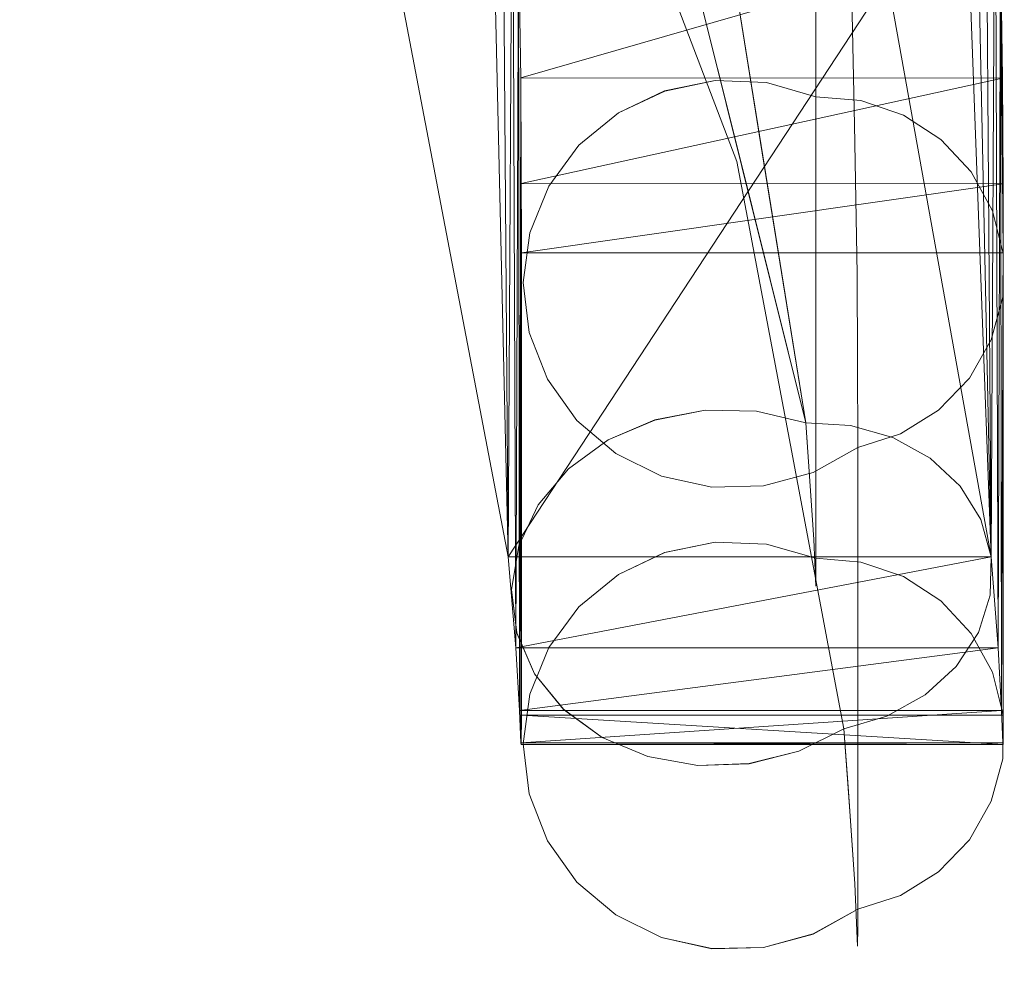
# Model space of a CAD drawing. Units: inches. Extents: x 0 to 204, y 0 to 264.
# Drawn here: x 111 to 114, y 157 to 160 of the extents above; entities that cross this region are included whole.
import ezdxf

# ---------------------------------------------------------------- set-up
doc = ezdxf.new("R2010")
doc.units = ezdxf.units.IN
doc.header["$MEASUREMENT"] = 0
doc.layers.get('0').update_dxf_attribs({"color": 10})

# ---------------------------------------------------------------- blocks, each defined once
blk = doc.blocks.new('UNICO-3D')
at = {"lineweight": 18}
for points, invisible_edges in [([(16.9143, 1.4141, 27.8029), (16.6928, 2.302, 26.3774), (16.6612, 1.6991, 27.4209)], 14), ([(16.8377, 1.721, 27.3101), (16.8141, 2.1487, 26.5796), (16.6928, 2.302, 26.3774)], 3), ([(16.9665, 1.5764, 27.4849), (17.033, 1.9259, 26.8873), (16.8545, 2.2714, 26.3313)], 3), ([(16.9211, 1.3393, 25.7461), (16.6642, 1.4906, 25.317), (16.5943, 2.1963, 24.3436)], 3), ([(16.8823, 2.0213, 24.7167), (16.9211, 1.3393, 25.7461), (16.5943, 2.1963, 24.3436)], 13), ([(17.1669, 1.7464, 38.6078), (17.1664, 1.9514, 39.1185), (17.263, 1.8149, 38.8787)], 14), ([(17.287, 1.454, 40.2478), (17.2778, 1.9178, 40.8009), (17.172, 1.6316, 40.6257)], 14), ([(17.287, 1.454, 40.2478), (17.3959, 1.6798, 40.5316), (17.2778, 1.9178, 40.8009)], 3), ([(16.8377, 1.721, 27.3101), (16.9951, 1.3987, 27.7798), (16.9248, 1.8351, 27.0556)], 13), ([(17.0094, 1.7183, 38.5294), (17.1668, 1.7974, 38.7349), (17.1673, 1.5413, 38.0971)], 13), ([(16.5521, 1.491, 38.1086), (16.6219, 1.7652, 38.7923), (16.6963, 1.5593, 38.0929)], 3), ([(16.7737, 1.7358, 38.5915), (16.8532, 1.5916, 38.0855), (16.6963, 1.5593, 38.0929)], 13), ([(16.9951, 1.3987, 27.7798), (16.8377, 1.721, 27.3101), (16.9867, 1.1236, 28.2692)], 13), ([(16.8532, 1.5916, 38.0855), (16.8902, 1.7202, 38.5122), (17.0134, 1.5854, 38.087)], 3), ([(17.1673, 1.5413, 38.0971), (17.0134, 1.5854, 38.087), (17.0094, 1.7183, 38.5294)], 14), ([(17.1669, 1.7464, 38.6078), (17.2666, 1.6471, 38.4826), (17.1673, 1.5413, 38.0971)], 3), ([(17.307, 1.5293, 38.0998), (17.3746, 1.7425, 38.789), (17.4395, 1.4841, 38.1102)], 3), ([(16.6612, 1.6991, 27.4209), (16.8226, 0.5652, 29.2693), (16.9825, 0.5623, 29.2589)], 13), ([(17.1673, 1.5413, 38.0971), (17.2666, 1.6471, 38.4826), (17.307, 1.5293, 38.0998)], 3), ([(16.4875, 1.6061, 38.6427), (16.5521, 1.491, 38.1086), (16.4295, 1.3902, 38.1317)], 13), ([(17.5003, 1.6098, 38.6365), (17.5565, 1.4086, 38.1275), (17.4395, 1.4841, 38.1102)], 13), ([(17.6508, 1.3074, 38.1506), (17.5565, 1.4086, 38.1275), (17.6067, 1.6027, 38.8532)], 14), ([(16.8532, 1.5916, 38.0855), (16.8532, 0.1547, 31.8116), (16.6962, 0.1226, 31.8189)], 13), ([(16.8532, 1.5916, 38.0855), (16.6962, 0.1226, 31.8189), (16.6962, 1.5595, 38.0929)], 3), ([(16.8532, 1.5916, 38.0855), (17.0134, 0.1485, 31.813), (16.8532, 0.1547, 31.8116)], 13), ([(17.0134, 1.5855, 38.087), (17.0134, 0.1485, 31.813), (16.8532, 1.5916, 38.0855)], 3), ([(17.1357, 0.5261, 29.2283), (17.1588, 1.1936, 28.1079), (16.9665, 1.5764, 27.4849)], 3), ([(17.0134, 1.5855, 38.087), (17.1673, 0.1044, 31.8231), (17.0134, 0.1485, 31.813)], 13), ([(17.1673, 1.5413, 38.0971), (17.1673, 0.1044, 31.8231), (17.0134, 1.5855, 38.087)], 2), ([(16.6962, 1.5595, 38.0929), (16.6962, 0.1226, 31.8189), (16.5521, 1.491, 38.1086)], 3), ([(17.1673, 0.1044, 31.8231), (17.1673, 1.5413, 38.0971), (17.307, 1.5293, 38.0998)], 12), ([(17.307, 0.0924, 31.8258), (17.1673, 0.1044, 31.8231), (17.307, 1.5293, 38.0998)], 14), ([(17.307, 0.0924, 31.8258), (17.307, 1.5293, 38.0998), (17.4395, 1.4842, 38.1102)], 13), ([(16.3024, 0.2705, 29.1158), (16.3973, 0.3828, 29.1799), (16.1329, 1.4727, 27.2568)], 14), ([(16.4294, 1.3903, 38.1317), (16.5521, 1.491, 38.1086), (16.552, 0.0541, 31.8346)], 14), ([(16.6962, 0.1226, 31.8189), (16.552, 0.0541, 31.8346), (16.5521, 1.491, 38.1086)], 14), ([(17.4395, 1.4842, 38.1102), (17.4395, 0.0473, 31.8362), (17.307, 0.0924, 31.8258)], 13), ([(17.4395, 1.4842, 38.1102), (17.5565, -0.0283, 31.8535), (17.4395, 0.0473, 31.8362)], 13), ([(17.5565, -0.0283, 31.8535), (17.4395, 1.4842, 38.1102), (17.5565, 1.4086, 38.1275)], 13), ([(16.4295, 1.3902, 38.1317), (16.3358, 1.2634, 38.1607), (16.3786, 1.4519, 38.5667)], 14), ([(16.6655, 0.5347, 29.259), (16.4056, 1.4567, 27.6726), (16.5208, 0.4727, 29.2285)], 3), ([(17.1239, 1.1923, 40.1563), (17.2961, 0.9901, 39.6948), (17.287, 1.454, 40.2478)], 13), ([(17.287, 1.454, 40.2478), (17.2961, 0.9901, 39.6948), (17.4562, 1.2846, 40.0302)], 14), ([(16.9143, 1.4141, 27.8029), (16.9825, 0.5623, 29.2589), (17.1357, 0.5261, 29.2283)], 1), ([(17.7166, 1.1866, 38.1783), (17.6508, 1.3074, 38.1506), (17.6875, 1.418, 38.712)], 14), ([(16.2767, 1.1181, 38.194), (16.3015, 1.3896, 38.7962), (16.3358, 1.2634, 38.1607)], 3), ([(16.3357, 1.2634, 38.1607), (16.4294, 1.3903, 38.1317), (16.4294, -0.0466, 31.8577)], 14), ([(16.552, 0.0541, 31.8346), (16.4294, -0.0466, 31.8577), (16.4294, 1.3903, 38.1317)], 14), ([(16.9951, 1.3987, 27.7798), (16.9867, 1.1236, 28.2692), (17.0654, 0.9624, 28.5041)], 3), ([(17.5565, -0.0283, 31.8535), (17.5565, 1.4086, 38.1275), (17.6508, 1.3074, 38.1506)], 13), ([(17.4071, 0.4804, 29.1855), (17.5232, 0.4162, 29.1397), (17.3536, 1.3776, 27.6155)], 14), ([(16.6655, 0.5347, 29.259), (16.8226, 0.5652, 29.2693), (16.6013, 1.3261, 27.9982)], 14), ([(16.9024, 0.4155, 27.0591), (16.9211, 1.3393, 25.7461), (17.0878, 0.4565, 27.1907)], 13), ([(16.9211, 1.3393, 25.7461), (17.1282, 0.9274, 26.463), (17.0878, 0.4565, 27.1907)], 3), ([(17.5565, -0.0283, 31.8535), (17.6508, 1.3074, 38.1506), (17.6508, -0.1295, 31.8767)], 3), ([(17.6508, -0.1295, 31.8767), (17.6508, 1.3074, 38.1506), (17.7166, 1.1866, 38.1783)], 13), ([(16.2766, 1.1181, 38.194), (16.3357, 1.2634, 38.1607), (16.3357, -0.1735, 31.8867)], 14), ([(16.4294, -0.0466, 31.8577), (16.3357, -0.1735, 31.8867), (16.3357, 1.2634, 38.1607)], 14), ([(17.75, 1.0538, 38.2087), (17.7166, 1.1866, 38.1783), (17.7375, 1.2624, 38.6716)], 14), ([(17.5487, 1.2417, 27.1769), (17.6809, 0.2247, 29.0133), (17.7128, 0.1091, 28.9404)], 13), ([(16.3024, 0.2705, 29.1158), (16.0864, 1.2187, 27.389), (16.2418, 0.1427, 29.0403)], 3), ([(16.2767, 1.1181, 38.194), (16.2558, 0.9631, 38.2295), (16.2614, 1.1732, 38.6658)], 14), ([(16.5208, 0.4727, 29.2285), (16.318, 1.1937, 27.9334), (16.3973, 0.3828, 29.1799)], 3), ([(17.1357, 0.5261, 29.2283), (17.2752, 0.5178, 29.2157), (17.1588, 1.1936, 28.1079)], 14), ([(17.7166, 1.1866, 38.1783), (17.7166, -0.2503, 31.9043), (17.6508, -0.1295, 31.8767)], 13), ([(17.7166, -0.2503, 31.9043), (17.7166, 1.1866, 38.1783), (17.75, 1.0538, 38.2087)], 13), ([(17.7537, 1.165, 38.8076), (17.7488, 0.917, 38.2401), (17.75, 1.0538, 38.2087)], 13), ([(16.2557, 0.9631, 38.2295), (16.2766, 1.1181, 38.194), (16.2766, -0.3188, 31.92)], 14), ([(16.3357, -0.1735, 31.8867), (16.2766, -0.3188, 31.92), (16.2766, 1.1181, 38.194)], 14), ([(17.1357, 0.5261, 29.2283), (17.0654, 0.9624, 28.5041), (16.9867, 1.1236, 28.2692)], 2), ([(17.2752, 0.5178, 29.2157), (17.4071, 0.4804, 29.1855), (17.2717, 1.1165, 28.1844)], 14), ([(17.6163, 0.3292, 29.0811), (17.6809, 0.2247, 29.0133), (17.5444, 1.1336, 27.6146)], 14), ([(17.7488, 0.917, 38.2401), (17.735, 1.1198, 39.0579), (17.7131, 0.7847, 38.2703)], 3), ([(16.2193, 0.0069, 28.958), (16.2418, 0.1427, 29.0403), (16.0494, 1.082, 27.2996)], 14), ([(16.26, 1.0642, 38.8327), (16.2558, 0.9631, 38.2295), (16.2743, 0.8078, 38.265)], 13), ([(17.7166, -0.2503, 31.9043), (17.75, 1.0538, 38.2087), (17.75, -0.3832, 31.9347)], 3), ([(17.75, -0.3832, 31.9347), (17.75, 1.0538, 38.2087), (17.7488, 0.917, 38.2401)], 13), ([(16.3311, 0.6617, 38.2985), (16.298, 0.9846, 39.0483), (16.2743, 0.8078, 38.265)], 3), ([(17.2969, 0.7195, 39.021), (17.2961, 0.9901, 39.6948), (17.2037, 0.7633, 39.4008)], 14), ([(17.2969, 0.7195, 39.021), (17.3908, 0.8396, 39.3632), (17.2961, 0.9901, 39.6948)], 3), ([(16.2766, -0.3188, 31.92), (16.2557, -0.4738, 31.9555), (16.2557, 0.9631, 38.2295)], 14), ([(16.2557, -0.4738, 31.9555), (16.2742, 0.8078, 38.265), (16.2557, 0.9631, 38.2295)], 13), ([(17.5084, 0.969, 28.117), (17.5232, 0.4162, 29.1397), (17.6163, 0.3292, 29.0811)], 13), ([(17.4795, 0.8956, 26.9735), (17.6731, -0.1266, 28.7974), (17.604, -0.2322, 28.7361)], 13), ([(17.7128, 0.1091, 28.9404), (17.7102, -0.0104, 28.8669), (17.6011, 0.9065, 27.4686)], 14), ([(17.6829, 0.9143, 38.9059), (17.6452, 0.6651, 38.2978), (17.7131, 0.7847, 38.2703)], 13), ([(17.7488, -0.5199, 31.9661), (17.7488, 0.917, 38.2401), (17.7131, 0.7847, 38.2703)], 13), ([(17.7488, 0.917, 38.2401), (17.7488, -0.5199, 31.9661), (17.75, -0.3832, 31.9347)], 13), ([(16.2914, -0.2552, 28.7926), (16.2362, -0.1284, 28.8737), (16.0907, 0.8331, 27.1414)], 14), ([(16.2742, -0.6291, 31.9911), (16.2742, 0.8078, 38.265), (16.2557, -0.4738, 31.9555)], 3), ([(16.3311, 0.6616, 38.2985), (16.2742, 0.8078, 38.265), (16.2742, -0.6291, 31.9911)], 14), ([(17.4308, 0.4918, 38.3374), (17.5491, 0.5654, 38.3206), (17.4921, 0.8026, 39.1647)], 14), ([(16.4228, 0.5334, 38.3279), (16.3728, 0.7868, 38.9406), (16.3311, 0.6617, 38.2985)], 3), ([(17.6002, 0.7945, 38.9106), (17.5491, 0.5654, 38.3206), (17.6452, 0.6651, 38.2978)], 13), ([(17.6451, 0.6651, 38.2978), (17.7131, -0.6522, 31.9964), (17.7131, 0.7847, 38.2703)], 3), ([(17.7131, 0.7847, 38.2703), (17.7131, -0.6522, 31.9964), (17.7488, -0.5199, 31.9661)], 13), ([(17.7102, -0.0104, 28.8669), (17.6731, -0.1266, 28.7974), (17.5854, 0.7489, 27.4649)], 14), ([(17.2969, 0.7195, 39.021), (17.2012, 0.5382, 38.8713), (17.2976, 0.4489, 38.3473)], 3), ([(17.2844, 0.7211, 26.89), (17.5069, -0.3207, 28.6868), (17.388, -0.3868, 28.6525)], 13), ([(17.393, 0.6207, 38.8428), (17.2969, 0.7195, 39.021), (17.2976, 0.4489, 38.3473)], 13), ([(16.1719, 0.7045, 27.0681), (16.3817, -0.3659, 28.7196), (16.2914, -0.2552, 28.7926)], 13), ([(16.2742, -0.6291, 31.9911), (16.3311, -0.7753, 32.0246), (16.3311, 0.6616, 38.2985)], 14), ([(16.3311, 0.6616, 38.2985), (16.3311, -0.7753, 32.0246), (16.4228, 0.5334, 38.3279)], 3), ([(16.8434, 0.326, 38.3754), (16.7638, 0.6494, 39.2904), (16.6869, 0.3603, 38.3675)], 3), ([(17.1582, 0.3716, 38.365), (17.082, 0.6566, 39.2875), (17.0037, 0.3297, 38.3746)], 3), ([(17.5491, 0.5654, 38.3206), (17.6451, -0.7719, 32.0238), (17.6451, 0.6651, 38.2978)], 3), ([(17.6451, -0.7719, 32.0238), (17.7131, -0.6522, 31.9964), (17.6451, 0.6651, 38.2978)], 14), ([(16.4228, 0.5334, 38.3279), (16.5439, 0.431, 38.3514), (16.4801, 0.643, 38.8969)], 14), ([(17.4308, 0.4918, 38.3374), (17.393, 0.6207, 38.8428), (17.2976, 0.4489, 38.3473)], 3), ([(16.5439, 0.431, 38.3514), (16.6869, 0.3603, 38.3675), (16.6131, 0.5999, 39.0357)], 14), ([(16.7995, -0.5408, 28.5894), (16.6436, -0.5131, 28.6149), (16.5558, 0.5826, 26.767)], 14), ([(16.2193, 0.0069, 28.958), (16.1289, 0.5811, 27.8443), (16.2362, -0.1284, 28.8737)], 3), ([(16.3973, 0.3828, 29.1799), (16.3024, 0.2705, 29.1158), (16.8226, 0.5652, 29.2693)], 14), ([(16.5208, 0.4727, 29.2285), (16.3973, 0.3828, 29.1799), (16.8226, 0.5652, 29.2693)], 14), ([(16.8226, 0.5652, 29.2693), (16.6655, 0.5347, 29.259), (16.5208, 0.4727, 29.2285)], 12), ([(17.1358, 0.5266, 29.2277), (16.6655, 0.5354, 29.2582), (16.8226, 0.5658, 29.2685)], 13), ([(16.7585, 0.3542, 29.6437), (16.8226, 0.5658, 29.2685), (16.6655, 0.5353, 29.2581)], 13), ([(16.8226, 0.5658, 29.2685), (16.9826, 0.5628, 29.2581), (17.1358, 0.5266, 29.2277)], 12), ([(16.9145, 0.4213, 29.531), (16.9826, 0.5627, 29.2581), (16.8226, 0.5658, 29.2685)], 13), ([(16.8226, 0.5652, 29.2693), (17.1357, 0.5261, 29.2283), (16.9825, 0.5623, 29.2589)], 1), ([(17.1452, 0.3905, 29.5305), (17.1358, 0.5266, 29.2277), (16.9826, 0.5627, 29.2581)], 12), ([(17.5491, -0.8715, 32.0466), (17.5491, 0.5654, 38.3206), (17.4308, 0.4918, 38.3374)], 13), ([(17.6451, -0.7719, 32.0238), (17.5491, 0.5654, 38.3206), (17.5491, -0.8715, 32.0466)], 3), ([(17.1357, 0.5261, 29.2283), (16.2418, 0.1427, 29.0403), (16.2193, 0.0069, 28.958)], 13), ([(16.3023, 0.2711, 29.1151), (17.1358, 0.5266, 29.2277), (16.2417, 0.1432, 29.0397)], 3), ([(16.2418, 0.1427, 29.0403), (17.1357, 0.5261, 29.2283), (16.3024, 0.2705, 29.1158)], 3), ([(16.3972, 0.3834, 29.1791), (17.1358, 0.5266, 29.2277), (16.3023, 0.2711, 29.1151)], 3), ([(16.4228, -0.9035, 32.0539), (16.4228, 0.5334, 38.3279), (16.3311, -0.7753, 32.0246)], 3), ([(17.1358, 0.5266, 29.2277), (16.3972, 0.3834, 29.1791), (16.5208, 0.4733, 29.2277)], 13), ([(16.6436, -0.5131, 28.6149), (16.5015, -0.4536, 28.6592), (16.4127, 0.5426, 26.9393)], 14), ([(16.4228, -0.9035, 32.0539), (16.5439, -1.006, 32.0774), (16.4228, 0.5334, 38.3279)], 14), ([(16.5439, 0.4309, 38.3514), (16.4228, 0.5334, 38.3279), (16.5439, -1.006, 32.0774)], 14), ([(16.5208, 0.4733, 29.2277), (16.6655, 0.5354, 29.2582), (17.1358, 0.5266, 29.2277)], 14), ([(16.6655, 0.5353, 29.2581), (16.5208, 0.4733, 29.2277), (16.6101, 0.2505, 29.756)], 14), ([(16.9236, 0.5347, 39.0615), (16.8434, 0.326, 38.3754), (17.0037, 0.3297, 38.3746)], 13), ([(17.2752, 0.5178, 29.2157), (17.1357, 0.5261, 29.2283), (17.2544, -0.4264, 28.6353)], 14), ([(17.1358, 0.5266, 29.2277), (17.2753, 0.5182, 29.2151), (17.4071, 0.4807, 29.185)], 12), ([(17.5232, 0.4164, 29.1393), (17.6164, 0.3293, 29.0808), (17.1358, 0.5266, 29.2277)], 14), ([(17.6809, 0.2247, 29.0131), (17.1358, 0.5266, 29.2277), (17.6164, 0.3293, 29.0808)], 3), ([(17.1358, 0.5266, 29.2277), (17.4071, 0.4807, 29.185), (17.5232, 0.4164, 29.1393)], 13), ([(17.1483, 0.3449, 29.632), (17.2753, 0.5182, 29.2151), (17.1358, 0.5266, 29.2277)], 1), ([(17.2976, 0.4489, 38.3473), (17.2012, 0.5382, 38.8713), (17.1582, 0.3716, 38.365)], 3), ([(17.5069, -0.3207, 28.6868), (17.4445, 0.5407, 27.3516), (17.604, -0.2322, 28.7361)], 3), ([(17.2752, 0.5178, 29.2157), (17.2544, -0.4264, 28.6353), (17.388, -0.3868, 28.6525)], 13), ([(17.6163, 0.3292, 29.0811), (17.4071, 0.4804, 29.1855), (17.2752, 0.5178, 29.2157)], 13), ([(17.6809, 0.2247, 29.0133), (17.6163, 0.3292, 29.0811), (17.2752, 0.5178, 29.2157)], 14), ([(17.4071, 0.4807, 29.185), (17.2753, 0.5182, 29.2151), (17.3608, 0.2627, 29.6671)], 14), ([(17.2976, -0.988, 32.0733), (17.4308, 0.4918, 38.3374), (17.2976, 0.4489, 38.3473)], 1), ([(17.2976, -0.988, 32.0733), (17.4308, -0.9451, 32.0634), (17.4308, 0.4918, 38.3374)], 14), ([(17.5491, -0.8715, 32.0466), (17.4308, 0.4918, 38.3374), (17.4308, -0.9451, 32.0634)], 3), ([(16.5208, 0.4733, 29.2277), (16.3973, 0.3834, 29.179), (16.4717, 0.2252, 29.5943)], 14), ([(17.4071, 0.4807, 29.185), (17.4822, 0.2657, 29.5066), (17.5232, 0.4164, 29.1393)], 3), ([(17.5232, 0.4162, 29.1397), (17.4071, 0.4804, 29.1855), (17.6163, 0.3292, 29.0811)], 2), ([(16.5439, 0.4309, 38.3514), (16.5439, -1.006, 32.0774), (16.6869, 0.3603, 38.3676)], 3), ([(17.2544, -0.4264, 28.6353), (17.1144, -0.4961, 28.5999), (17.0878, 0.4565, 27.1907)], 2), ([(17.0878, 0.4565, 27.1907), (17.2644, 0.2308, 27.6052), (17.2544, -0.4264, 28.6353)], 3), ([(17.1582, 0.3715, 38.365), (17.2976, -0.988, 32.0733), (17.2976, 0.4489, 38.3473)], 1), ([(16.9597, -0.535, 28.5843), (16.9024, 0.4155, 27.0591), (17.1144, -0.4961, 28.5999)], 3), ([(17.6163, 0.3293, 29.0808), (17.5232, 0.4164, 29.1393), (17.5905, 0.1476, 29.5434)], 14), ([(16.3023, 0.2711, 29.1151), (16.3659, 0.0591, 29.6852), (16.3973, 0.3834, 29.179)], 3), ([(17.1582, -1.0654, 32.091), (17.1582, 0.3715, 38.365), (17.0037, 0.3297, 38.3746)], 13), ([(17.1452, 0.3905, 29.5305), (17.0374, 0.3274, 29.696), (17.1608, 0.1631, 30.0363)], 3), ([(17.1582, -1.0654, 32.091), (17.2976, -0.988, 32.0733), (17.1582, 0.3715, 38.365)], 14), ([(16.5439, -1.006, 32.0774), (16.6869, -1.0766, 32.0936), (16.6869, 0.3603, 38.3676)], 14), ([(16.6869, 0.3603, 38.3676), (16.6869, -1.0766, 32.0936), (16.8434, 0.3258, 38.3754)], 3), ([(17.1483, 0.3449, 29.632), (17.1608, 0.1631, 30.0362), (17.2568, 0.23, 29.8209)], 14), ([(16.3335, 0.3356, 27.4511), (16.5015, -0.4536, 28.6592), (16.3817, -0.3659, 28.7196)], 13), ([(16.6869, -1.0766, 32.0936), (16.8434, -1.1111, 32.1015), (16.8434, 0.3258, 38.3754)], 14), ([(17.0037, 0.3297, 38.3746), (16.8434, -1.1111, 32.1015), (17.0037, -1.1073, 32.1006)], 13), ([(17.0037, 0.3297, 38.3746), (16.8434, 0.3258, 38.3754), (16.8434, -1.1111, 32.1015)], 14), ([(17.0037, -1.1073, 32.1006), (17.1582, -1.0654, 32.091), (17.0037, 0.3297, 38.3746)], 14), ([(17.6809, 0.2247, 29.0131), (17.6163, 0.3293, 29.0808), (17.6755, -0.0361, 29.6869)], 14), ([(16.2844, -0.0115, 29.4933), (16.3023, 0.2711, 29.1151), (16.2418, 0.1432, 29.0397)], 13), ([(17.2544, -0.4264, 28.6353), (17.2644, 0.2308, 27.6052), (17.388, -0.3868, 28.6525)], 3), ([(17.6809, 0.2247, 29.0131), (17.7128, 0.1091, 28.9404), (17.2545, -0.4265, 28.6356)], 14), ([(17.7198, -0.0762, 29.4399), (17.7128, 0.1091, 28.9404), (17.6809, 0.2247, 29.0131)], 13), ([(17.6809, 0.2247, 29.0133), (17.7102, -0.0104, 28.8669), (17.7128, 0.1091, 28.9404)], 1), ([(17.1608, 0.1631, 30.0363), (17.0385, 0.1988, 30.0547), (17.1638, 0.0902, 30.4794)], 3), ([(16.7737, 0.073, 31.3883), (16.6963, 0.1225, 31.8189), (16.8532, 0.1547, 31.8116)], 13), ([(16.9597, -0.535, 28.5843), (16.7995, -0.5408, 28.5894), (16.7839, 0.172, 27.4141)], 14), ([(17.0134, 0.1484, 31.813), (16.9334, 0.1014, 31.5129), (16.8532, 0.1547, 31.8116)], 3), ([(17.3438, 0.0634, 30.3389), (17.1608, 0.1631, 30.0362), (17.1638, 0.0902, 30.4795)], 13), ([(16.2417, 0.1432, 29.0397), (17.2545, -0.4265, 28.6356), (16.2192, 0.0073, 28.9575)], 3), ([(16.2192, 0.0073, 28.9574), (16.2395, -0.0987, 29.315), (16.2418, 0.1432, 29.0397)], 3), ([(17.0134, 0.1484, 31.813), (17.1673, 0.1044, 31.8231), (17.1671, 0.0718, 31.4858)], 12), ([(16.6963, 0.1225, 31.8189), (16.622, 0.0131, 31.3031), (16.5521, 0.0541, 31.8346)], 3), ([(17.1671, 0.0609, 31.3729), (17.1673, 0.1044, 31.8231), (17.307, 0.0924, 31.8258)], 12), ([(17.7102, -0.0105, 28.867), (17.2545, -0.4265, 28.6356), (17.7128, 0.1091, 28.9404)], 3), ([(17.307, 0.0924, 31.8258), (17.4395, 0.0472, 31.8362), (17.3746, -0.0106, 31.2356)], 14), ([(17.734, -0.1845, 29.3408), (17.7102, -0.0105, 28.867), (17.7128, 0.1091, 28.9404)], 13), ([(17.1638, 0.0902, 30.4794), (17.0439, 0.0563, 30.9328), (17.1669, 0.0173, 30.9225)], 3), ([(17.1671, 0.0718, 31.4858), (17.1669, 0.0173, 30.9225), (17.0502, 0.065, 31.3224)], 14), ([(17.1669, 0.0173, 30.9228), (17.3431, 0.0025, 30.792), (17.1638, 0.0902, 30.4795)], 3), ([(16.4876, -0.0598, 31.4573), (16.4295, -0.0467, 31.8577), (16.5521, 0.0541, 31.8346)], 13), ([(17.1671, 0.0609, 31.3729), (17.2638, 0.0122, 31.1489), (17.1669, 0.0173, 30.9228)], 3), ([(17.5004, -0.0592, 31.4108), (17.4395, 0.0472, 31.8362), (17.5565, -0.0283, 31.8535)], 13), ([(16.236, -0.1281, 28.8733), (16.2192, 0.0073, 28.9575), (17.2545, -0.4265, 28.6356)], 14), ([(16.2361, -0.1281, 28.8733), (16.2425, -0.3201, 29.4113), (16.2192, 0.0073, 28.9574)], 3), ([(16.2193, 0.0069, 28.958), (16.2362, -0.1284, 28.8737), (17.2544, -0.4264, 28.6353)], 14), ([(17.6732, -0.1267, 28.7976), (17.2545, -0.4265, 28.6356), (17.7102, -0.0105, 28.867)], 3), ([(17.7102, -0.0104, 28.8669), (17.388, -0.3868, 28.6525), (17.6731, -0.1266, 28.7974)], 3), ([(17.6068, -0.1541, 31.3789), (17.5565, -0.0283, 31.8535), (17.6508, -0.1296, 31.8767)], 13), ([(17.6731, -0.1267, 28.7976), (17.7102, -0.0105, 28.867), (17.7199, -0.3909, 29.4692)], 14), ([(16.3357, -0.1735, 31.8867), (16.4295, -0.0467, 31.8577), (16.3786, -0.1861, 31.3815)], 14), ([(17.2545, -0.4265, 28.6356), (16.2913, -0.2551, 28.7924), (16.236, -0.1281, 28.8733)], 13), ([(16.2361, -0.1281, 28.8733), (16.2914, -0.255, 28.7924), (16.2773, -0.4264, 29.2673)], 14), ([(16.2914, -0.2552, 28.7926), (17.2544, -0.4264, 28.6353), (16.2362, -0.1284, 28.8737)], 3), ([(17.604, -0.2323, 28.7364), (17.2545, -0.4265, 28.6356), (17.6732, -0.1267, 28.7976)], 3), ([(17.6731, -0.1266, 28.7974), (17.388, -0.3868, 28.6525), (17.5069, -0.3207, 28.6868)], 13), ([(17.5069, -0.3207, 28.6868), (17.604, -0.2322, 28.7361), (17.6731, -0.1266, 28.7974)], 12), ([(17.6625, -0.4413, 29.2559), (17.604, -0.2323, 28.7364), (17.6731, -0.1267, 28.7976)], 13), ([(17.6874, -0.282, 31.1818), (17.6508, -0.1296, 31.8767), (17.7166, -0.2503, 31.9043)], 13), ([(16.3015, -0.3397, 31.1852), (16.2767, -0.3188, 31.92), (16.3357, -0.1735, 31.8867)], 13), ([(17.507, -0.3209, 28.6871), (17.2545, -0.4265, 28.6356), (17.604, -0.2323, 28.7364)], 3), ([(17.604, -0.2323, 28.7364), (17.5749, -0.4827, 29.079), (17.507, -0.3209, 28.6871)], 3), ([(16.2913, -0.2551, 28.7924), (17.2545, -0.4265, 28.6356), (16.3816, -0.3658, 28.7195)], 3), ([(16.3528, -0.5785, 29.2581), (16.2914, -0.255, 28.7924), (16.3816, -0.3657, 28.7195)], 13), ([(16.3817, -0.3659, 28.7196), (17.2544, -0.4264, 28.6353), (16.2914, -0.2552, 28.7926)], 3), ([(17.75, -0.3832, 31.9347), (17.7375, -0.399, 31.4017), (17.7166, -0.2503, 31.9043)], 3), ([(16.2614, -0.4806, 31.4089), (16.2558, -0.4738, 31.9555), (16.2767, -0.3188, 31.92)], 13), ([(17.507, -0.3209, 28.6871), (17.3881, -0.387, 28.6528), (17.2545, -0.4265, 28.6356)], 12), ([(17.3881, -0.387, 28.6528), (17.507, -0.3209, 28.6871), (17.4724, -0.651, 29.2308)], 14), ([(16.5015, -0.4535, 28.6592), (16.4653, -0.7794, 29.431), (16.3816, -0.3657, 28.7195)], 3), ([(16.5014, -0.4536, 28.6592), (16.3816, -0.3658, 28.7195), (17.2545, -0.4265, 28.6356)], 14), ([(16.9597, -0.535, 28.5843), (16.3817, -0.3659, 28.7196), (16.5015, -0.4536, 28.6592)], 13), ([(17.2714, -0.6681, 29.1733), (17.2545, -0.4265, 28.6356), (17.3881, -0.387, 28.6528)], 12), ([(17.7488, -0.5199, 31.9661), (17.7537, -0.5276, 31.5107), (17.75, -0.3832, 31.9347)], 3), ([(17.2545, -0.4265, 28.6356), (16.6436, -0.5132, 28.615), (16.5014, -0.4536, 28.6592)], 13), ([(17.2545, -0.4265, 28.6356), (16.7995, -0.5409, 28.5896), (16.6436, -0.5132, 28.615)], 13), ([(17.2545, -0.4265, 28.6356), (16.9597, -0.5352, 28.5846), (16.7995, -0.5409, 28.5896)], 13), ([(17.2544, -0.4264, 28.6353), (16.9597, -0.535, 28.5843), (17.1144, -0.4961, 28.5999)], 1), ([(16.9597, -0.5352, 28.5846), (17.2545, -0.4265, 28.6356), (17.1145, -0.4963, 28.6002)], 1), ([(17.1144, -0.4962, 28.6003), (17.2545, -0.4265, 28.6356), (17.2672, -0.6075, 29.0384)], 12), ([(16.5919, -0.7678, 29.1668), (16.5015, -0.4535, 28.6592), (16.6436, -0.5132, 28.615)], 13), ([(16.5015, -0.4536, 28.6592), (16.6436, -0.5131, 28.6149), (16.9597, -0.535, 28.5843)], 14), ([(16.26, -0.6357, 31.47), (16.2743, -0.6291, 31.9911), (16.2558, -0.4738, 31.9555)], 13), ([(16.7995, -0.5408, 28.5894), (16.9597, -0.535, 28.5843), (16.6436, -0.5131, 28.6149)], 2), ([(16.7384, -0.7571, 29.0129), (16.6436, -0.5132, 28.615), (16.7996, -0.5408, 28.5897)], 13), ([(17.0546, -0.7234, 28.9572), (16.9597, -0.5352, 28.5846), (17.1144, -0.4962, 28.6003)], 13), ([(17.7351, -0.6823, 31.3554), (17.7488, -0.5199, 31.9661), (17.7131, -0.6522, 31.9964)], 13), ([(16.9026, -0.8402, 29.1533), (16.7996, -0.5408, 28.5897), (16.9597, -0.5352, 28.5846)], 13), ([(17.2672, -0.6075, 29.0384), (17.2884, -0.9097, 29.7111), (17.1735, -0.7958, 29.2126)], 14), ([(16.2743, -0.6291, 31.9911), (16.2981, -0.7984, 31.4036), (16.3311, -0.7752, 32.0245)], 3), ([(17.2714, -0.6681, 29.1733), (17.3811, -0.7876, 29.4381), (17.2884, -0.9097, 29.711)], 3), ([(17.6829, -0.802, 31.4787), (17.7131, -0.6522, 31.9964), (17.6451, -0.7719, 32.0238)], 13), ([(16.3311, -0.7752, 32.0245), (16.3729, -0.9177, 31.6208), (16.4228, -0.9035, 32.0539)], 3), ([(17.6003, -0.8998, 31.6181), (17.6451, -0.7719, 32.0238), (17.549, -0.8715, 32.0466)], 13), ([(17.4308, -0.9451, 32.0634), (17.4922, -1.0111, 31.4225), (17.549, -0.8715, 32.0466)], 3), ([(16.5439, -1.0059, 32.0774), (16.4228, -0.9035, 32.0539), (16.4801, -1.0586, 31.4256)], 14), ([(17.2926, -1.0063, 30.298), (17.1781, -0.9755, 29.7009), (17.2884, -0.9097, 29.7111)], 3), ([(17.2884, -0.9097, 29.711), (17.471, -0.947, 30.1346), (17.2926, -1.0063, 30.298)], 3), ([(17.2972, -1.0454, 31.4791), (17.4308, -0.9451, 32.0634), (17.2976, -0.988, 32.0733)], 1), ([(16.6132, -1.1246, 31.648), (16.6869, -1.0766, 32.0936), (16.5439, -1.0059, 32.0774)], 13), ([(17.2973, -1.0311, 31.6282), (17.2976, -0.988, 32.0733), (17.1581, -1.0653, 32.091)], 12), ([(17.1862, -1.1697, 30.8948), (17.2926, -1.0063, 30.298), (17.2969, -1.1029, 30.8849)], 13), ([(17.3949, -1.061, 30.6634), (17.2969, -1.1028, 30.8849), (17.2926, -1.0063, 30.298)], 13), ([(17.2973, -1.0311, 31.6282), (17.1923, -1.1535, 31.4229), (17.2969, -1.1029, 30.8849)], 3), ([(17.1581, -1.0653, 32.091), (17.0037, -1.1073, 32.1006), (17.0822, -1.1659, 31.6896)], 14), ([(17.2972, -1.0454, 31.4791), (17.2969, -1.1028, 30.8849), (17.3953, -1.0744, 31.183)], 14), ([(16.8434, -1.111, 32.1014), (16.6869, -1.0766, 32.0936), (16.764, -1.2018, 31.4377)], 14), ([(16.9236, -1.2096, 31.5255), (17.0037, -1.1073, 32.1006), (16.8434, -1.111, 32.1014)], 13)]:
    blk.add_3dface(points, dxfattribs=dict(at, invisible_edges=invisible_edges))
mesh = blk.add_polyface(dxfattribs=at)
corners = [(-17.75, -0.384, 31.9309), (-17.75, 1.055, 38.2141), (-17.7499, 1.2707, 38.881), (-17.7483, 1.5995, 39.5), (-17.7417, 2.0313, 40.052), (-17.7248, 2.5527, 40.5201), (-17.6913, 3.1472, 40.8898), (-17.6351, 3.7956, 41.1497), (-17.5514, 4.4766, 41.2926), (-17.4374, 5.1678, 41.3154), (-17.2934, 5.847, 41.2202), (-16.3815, 8.6098, 40.5875), (-15.0087, 11.1851, 39.9976), (-13.2137, 13.5005, 39.4673), (-11.0468, 15.4909, 39.0115), (-8.5691, 17.1002, 38.6429), (-5.8503, 18.2832, 38.372), (-2.9669, 19.0066, 38.2063), (0, 19.25, 38.1506), (2.9669, 19.0066, 38.2063), (5.8503, 18.2832, 38.372), (8.5691, 17.1002, 38.6429), (11.0468, 15.4909, 39.0115), (13.2137, 13.5005, 39.4673), (15.0087, 11.1851, 39.9976), (16.3815, 8.6098, 40.5875), (17.2934, 5.847, 41.2202), (17.4374, 5.1678, 41.3154), (17.5514, 4.4766, 41.2926), (17.6351, 3.7956, 41.1497), (17.6913, 3.1472, 40.8898), (17.7248, 2.5527, 40.5201), (17.7417, 2.0313, 40.052), (17.7483, 1.5995, 39.5), (17.7499, 1.2707, 38.881), (17.75, 1.055, 38.2141), (17.75, -0.384, 31.9309), (17.7499, -0.4753, 31.3162), (17.749, -0.4703, 30.695), (17.7449, -0.3691, 30.0821), (17.7342, -0.1743, 29.4924), (17.7128, 0.1091, 28.9404), (17.3903, 1.9089, 26.0179), (16.7424, 3.659, 23.1762), (15.781, 5.3265, 20.4685), (14.5243, 6.8803, 17.9455), (12.9958, 8.2913, 15.6543), (11.2241, 9.5331, 13.6379), (9.2422, 10.5825, 11.934), (7.0874, 11.4198, 10.5745), (4.7999, 12.0292, 9.5848), (2.4226, 12.3996, 8.9835), (0, 12.5238, 8.7818), (-2.4226, 12.3996, 8.9835), (-4.7999, 12.0292, 9.5848), (-7.0874, 11.4198, 10.5745), (-9.2422, 10.5825, 11.934), (-11.2241, 9.5331, 13.6379), (-12.9958, 8.2913, 15.6543), (-14.5243, 6.8803, 17.9455), (-15.781, 5.3265, 20.4685), (-16.7424, 3.659, 23.1762), (-17.3903, 1.9089, 26.0179), (-17.7128, 0.1091, 28.9404), (-17.7342, -0.1743, 29.4924), (-17.7449, -0.3691, 30.0821), (-17.749, -0.4703, 30.695), (-17.7499, -0.4753, 31.3162)]
mesh.append_faces([[corners[k] for k in face] for face in [(5, 64, 4), (6, 63, 5), (7, 63, 6), (11, 61, 10), (9, 62, 8), (1, 65, 0), (56, 15, 55), (57, 14, 56), (53, 18, 52), (19, 51, 18), (20, 50, 19), (27, 42, 26), (50, 20, 49), (51, 19, 50), (42, 28, 41)]], dxfattribs={"vtx0": -1, "vtx1": -1})
mesh.append_faces([[corners[k] for k in face] for face in [(65, 1, 4), (39, 32, 35)]], dxfattribs={"vtx0": -1, "vtx1": -1, "vtx2": -1})
mesh.append_faces([[corners[k] for k in face] for face in [(63, 7, 8), (58, 13, 14), (56, 14, 15), (55, 15, 16), (62, 9, 10), (59, 12, 13), (54, 16, 17), (4, 64, 65), (5, 63, 64), (11, 60, 61), (17, 53, 54), (53, 17, 18), (44, 24, 25), (42, 27, 28), (41, 30, 31), (35, 32, 33), (24, 44, 45), (22, 46, 47), (22, 47, 48), (39, 35, 36), (36, 38, 39), (26, 42, 43), (32, 39, 40), (18, 51, 52)]], dxfattribs={"vtx0": -1, "vtx2": -1})
mesh.append_faces([[corners[k] for k in face] for face in [(67, 0, 66), (37, 38, 36)]], dxfattribs={"vtx1": -1})
mesh.append_faces([[corners[k] for k in face] for face in [(3, 4, 1), (11, 12, 60), (65, 66, 0), (62, 63, 8), (61, 62, 10), (58, 59, 13), (57, 58, 14), (54, 55, 16), (59, 60, 12), (21, 22, 48), (22, 23, 46), (23, 24, 45), (20, 21, 49), (28, 29, 41), (31, 32, 40), (29, 30, 41), (25, 26, 43), (45, 46, 23), (48, 49, 21), (40, 41, 31), (43, 44, 25)]], dxfattribs={"vtx1": -1, "vtx2": -1})
mesh.append_faces([[corners[k] for k in face] for face in [(1, 2, 3), (33, 34, 35)]], dxfattribs={"vtx2": -1})
mesh = blk.add_polyface(dxfattribs=at)
corners = [(-16.25, 1.055, 38.2141), (-16.25, -0.384, 31.9309), (-16.2499, -0.4753, 31.3162), (-16.2489, -0.4703, 30.695), (-16.2444, -0.3691, 30.0821), (-16.2327, -0.1743, 29.4923), (-16.2094, 0.1091, 28.9404), (-15.8807, 1.8262, 26.1522), (-15.2285, 3.4907, 23.4493), (-14.266, 5.0689, 20.8867), (-13.0129, 6.5286, 18.5166), (-11.4946, 7.8399, 16.3873), (-9.742, 8.9762, 14.5422), (-7.791, 9.9144, 13.0189), (-5.6812, 10.6352, 11.8484), (-3.4557, 11.1241, 11.0545), (-1.1598, 11.3711, 10.6535), (1.1598, 11.3711, 10.6535), (3.4557, 11.1241, 11.0545), (5.6812, 10.6352, 11.8484), (7.791, 9.9144, 13.0189), (9.742, 8.9762, 14.5422), (11.4946, 7.8399, 16.3873), (13.0129, 6.5286, 18.5166), (14.266, 5.0689, 20.8867), (15.2285, 3.4907, 23.4493), (15.8807, 1.8262, 26.1522), (16.2094, 0.1091, 28.9404), (16.2327, -0.1743, 29.4923), (16.2444, -0.3691, 30.0821), (16.2489, -0.4703, 30.695), (16.2499, -0.4753, 31.3162), (16.25, -0.384, 31.9309), (16.25, 1.055, 38.2141), (16.2499, 1.271, 38.8817), (16.2482, 1.6003, 39.5012), (16.2409, 2.0328, 40.0536), (16.2224, 2.5549, 40.5218), (16.1857, 3.1502, 40.8913), (16.1241, 3.7991, 41.1508), (16.0323, 4.48, 41.293), (15.9075, 5.17, 41.3153), (15.75, 5.847, 41.2202), (14.8774, 8.3195, 40.6539), (13.5994, 10.6184, 40.1274), (11.9508, 12.6811, 39.655), (9.9765, 14.4512, 39.2496), (7.7304, 15.8807, 38.9222), (5.2737, 16.9305, 38.6818), (2.6733, 17.572, 38.5349), (0, 17.7879, 38.4854), (-2.6733, 17.572, 38.5349), (-5.2737, 16.9305, 38.6818), (-7.7304, 15.8807, 38.9222), (-9.9765, 14.4512, 39.2496), (-11.9508, 12.6811, 39.655), (-13.5994, 10.6184, 40.1274), (-14.8774, 8.3195, 40.6539), (-15.75, 5.847, 41.2202), (-15.9075, 5.17, 41.3153), (-16.0323, 4.48, 41.293), (-16.1241, 3.7991, 41.1508), (-16.1857, 3.1502, 40.8913), (-16.2224, 2.5549, 40.5218), (-16.2409, 2.0328, 40.0536), (-16.2482, 1.6003, 39.5012), (-16.2499, 1.271, 38.8817), (-10.9637, 13.5661, 39.4523), (-8.8535, 15.166, 39.0859), (-6.5021, 16.4056, 38.802), (-15.3137, 7.0833, 40.9371), (-14.2384, 9.469, 40.3907), (-12.7751, 11.6497, 39.8912), (-3.9735, 17.2513, 38.6083), (-1.3366, 17.68, 38.5101), (8.8535, 15.166, 39.0859), (10.9637, 13.5661, 39.4523), (12.7751, 11.6497, 39.8912), (1.3366, 17.68, 38.5101), (3.9735, 17.2513, 38.6083), (6.5021, 16.4056, 38.802), (14.2384, 9.469, 40.3907), (15.3137, 7.0833, 40.9371)]
mesh.append_faces([[corners[k] for k in face] for face in [(32, 30, 31)]], dxfattribs={"vtx0": -1})
mesh.append_faces([[corners[k] for k in face] for face in [(63, 6, 62), (62, 6, 61), (61, 7, 60), (64, 5, 63), (67, 12, 54), (68, 13, 53), (14, 69, 13), (15, 73, 14), (53, 13, 69), (52, 14, 73), (9, 57, 8), (10, 56, 9), (12, 67, 11), (81, 24, 43), (47, 20, 75), (21, 75, 20), (22, 76, 21), (42, 26, 41), (82, 25, 42), (46, 21, 76), (30, 35, 29), (27, 39, 26)]], dxfattribs={"vtx0": -1, "vtx1": -1})
mesh.append_faces([[corners[k] for k in face] for face in [(0, 3, 65), (30, 33, 35)]], dxfattribs={"vtx0": -1, "vtx1": -1, "vtx2": -1})
mesh.append_faces([[corners[k] for k in face] for face in [(10, 55, 72), (7, 58, 59), (3, 0, 1), (8, 57, 70), (63, 5, 6), (9, 56, 71), (61, 6, 7), (14, 52, 69), (22, 45, 76), (21, 46, 75), (68, 12, 13), (55, 10, 11), (23, 44, 77), (15, 51, 73), (19, 48, 79), (26, 39, 40), (28, 36, 37), (27, 38, 39), (79, 18, 19), (30, 32, 33), (42, 25, 26), (37, 27, 28), (43, 24, 25)]], dxfattribs={"vtx0": -1, "vtx2": -1})
mesh.append_faces([[corners[k] for k in face] for face in [(16, 50, 74, 51), (17, 49, 78, 50)]], dxfattribs={"vtx0": -1, "vtx3": -1})
mesh.append_faces([[corners[k] for k in face] for face in [(64, 65, 4), (59, 60, 7), (70, 58, 8), (71, 57, 9), (67, 55, 11), (68, 54, 12), (3, 4, 65), (4, 5, 64), (72, 56, 10), (79, 49, 18), (7, 8, 58), (82, 43, 25), (80, 48, 19), (15, 16, 51), (77, 45, 23), (47, 80, 20), (81, 44, 24), (40, 41, 26), (37, 38, 27), (35, 36, 29), (23, 24, 44), (22, 23, 45), (19, 20, 80), (17, 18, 49), (28, 29, 36), (16, 17, 50)]], dxfattribs={"vtx1": -1, "vtx2": -1})
mesh.append_faces([[corners[k] for k in face] for face in [(65, 66, 0), (1, 2, 3), (33, 34, 35)]], dxfattribs={"vtx2": -1})
mesh = blk.add_polyface(dxfattribs=at)
corners = [(-16.2094, 0.1091, 28.9404), (-17.7128, 0.1091, 28.9404), (-17.3903, 1.9089, 26.0179), (-16.7424, 3.659, 23.1762), (-15.781, 5.3265, 20.4685), (-14.5243, 6.8803, 17.9455), (-12.9958, 8.2913, 15.6543), (-11.2241, 9.5331, 13.6379), (-9.2422, 10.5825, 11.934), (-7.0874, 11.4198, 10.5745), (-4.7999, 12.0292, 9.5848), (-2.4226, 12.3996, 8.9835), (0, 12.5238, 8.7818), (2.4226, 12.3996, 8.9835), (4.7999, 12.0292, 9.5848), (7.0874, 11.4198, 10.5745), (9.2422, 10.5825, 11.934), (11.2241, 9.5331, 13.6379), (12.9958, 8.2913, 15.6543), (14.5243, 6.8803, 17.9455), (15.781, 5.3265, 20.4685), (16.7424, 3.659, 23.1762), (17.3903, 1.9089, 26.0179), (17.7128, 0.1091, 28.9404), (16.2094, 0.1091, 28.9404), (15.8807, 1.8262, 26.1522), (15.2285, 3.4907, 23.4493), (14.266, 5.0689, 20.8867), (13.0129, 6.5286, 18.5166), (11.4946, 7.8399, 16.3873), (9.742, 8.9762, 14.5422), (7.791, 9.9144, 13.0189), (5.6812, 10.6352, 11.8484), (3.4557, 11.1241, 11.0545), (1.1598, 11.3711, 10.6535), (-1.1598, 11.3711, 10.6535), (-3.4557, 11.1241, 11.0545), (-5.6812, 10.6352, 11.8484), (-7.791, 9.9144, 13.0189), (-9.742, 8.9762, 14.5422), (-11.4946, 7.8399, 16.3873), (-13.0129, 6.5286, 18.5166), (-14.266, 5.0689, 20.8867), (-15.2285, 3.4907, 23.4493), (-15.8807, 1.8262, 26.1522)]
mesh.append_faces([[corners[k] for k in face] for face in [(30, 17, 29), (25, 22, 24), (19, 28, 18), (29, 18, 28), (21, 26, 20), (37, 10, 36), (10, 37, 9), (40, 7, 39), (7, 40, 6), (44, 3, 43), (4, 43, 3)]], dxfattribs={"vtx0": -1, "vtx1": -1})
mesh.append_faces([[corners[k] for k in face] for face in [(14, 32, 33), (13, 33, 34), (34, 12, 13), (25, 21, 22), (35, 11, 12), (9, 37, 38), (6, 40, 41), (5, 41, 42)]], dxfattribs={"vtx0": -1, "vtx2": -1})
mesh.append_faces([[corners[k] for k in face] for face in [(23, 24, 22), (1, 2, 0)]], dxfattribs={"vtx1": -1})
mesh.append_faces([[corners[k] for k in face] for face in [(30, 31, 16), (15, 16, 31), (17, 18, 29), (16, 17, 30), (14, 15, 32), (13, 14, 33), (31, 32, 15), (25, 26, 21), (27, 28, 19), (26, 27, 20), (19, 20, 27), (35, 36, 11), (10, 11, 36), (34, 35, 12), (8, 9, 38), (38, 39, 8), (7, 8, 39), (5, 6, 41), (42, 43, 4), (4, 5, 42), (2, 3, 44), (44, 0, 2)]], dxfattribs={"vtx1": -1, "vtx2": -1})
mesh = blk.add_polyface(dxfattribs=at)
corners = [(17.2934, 5.847, 41.2202), (15.75, 5.847, 41.2202), (15.9075, 5.17, 41.3153), (16.0323, 4.48, 41.293), (16.1241, 3.7991, 41.1508), (16.1857, 3.1502, 40.8913), (16.2224, 2.5549, 40.5218), (16.2409, 2.0328, 40.0536), (16.2482, 1.6003, 39.5012), (16.2499, 1.271, 38.8817), (16.25, 1.055, 38.2141), (17.75, 1.055, 38.2141), (17.7499, 1.2707, 38.881), (17.7483, 1.5995, 39.5), (17.7417, 2.0313, 40.052), (17.7248, 2.5527, 40.5201), (17.6913, 3.1472, 40.8898), (17.6351, 3.7956, 41.1497), (17.5514, 4.4766, 41.2926), (17.4374, 5.1678, 41.3154), (-15.75, 5.847, 41.2202), (-17.2934, 5.847, 41.2202), (-17.4374, 5.1678, 41.3154), (-17.5514, 4.4766, 41.2926), (-17.6351, 3.7956, 41.1497), (-17.6913, 3.1472, 40.8898), (-17.7248, 2.5527, 40.5201), (-17.7417, 2.0313, 40.052), (-17.7483, 1.5995, 39.5), (-17.7499, 1.2707, 38.881), (-17.75, 1.055, 38.2141), (-16.25, 1.055, 38.2141), (-16.2499, 1.271, 38.8817), (-16.2482, 1.6003, 39.5012), (-16.2409, 2.0328, 40.0536), (-16.2224, 2.5549, 40.5218), (-16.1857, 3.1502, 40.8913), (-16.1241, 3.7991, 41.1508), (-16.0323, 4.48, 41.293), (-15.9075, 5.17, 41.3153)]
mesh.append_faces([[corners[k] for k in face] for face in [(9, 13, 8), (4, 18, 3), (27, 34, 26), (25, 36, 24), (22, 39, 21), (36, 25, 35)]], dxfattribs={"vtx0": -1, "vtx1": -1})
mesh.append_faces([[corners[k] for k in face] for face in [(8, 13, 14), (5, 16, 17), (3, 18, 19), (16, 5, 6), (33, 27, 28), (35, 25, 26), (38, 22, 23)]], dxfattribs={"vtx0": -1, "vtx2": -1})
mesh.append_faces([[corners[k] for k in face] for face in [(1, 2, 0), (30, 31, 29)]], dxfattribs={"vtx1": -1})
mesh.append_faces([[corners[k] for k in face] for face in [(12, 13, 9), (14, 15, 7), (9, 10, 12), (7, 8, 14), (6, 7, 15), (15, 16, 6), (17, 18, 4), (19, 0, 2), (4, 5, 17), (2, 3, 19), (31, 32, 29), (34, 35, 26), (33, 34, 27), (32, 33, 28), (28, 29, 32), (36, 37, 24), (38, 39, 22), (37, 38, 23), (23, 24, 37)]], dxfattribs={"vtx1": -1, "vtx2": -1})
mesh.append_faces([[corners[k] for k in face] for face in [(10, 11, 12), (39, 20, 21)]], dxfattribs={"vtx2": -1})
mesh = blk.add_polyface(dxfattribs=at)
corners = [(17.75, -0.384, 31.9309), (17.75, 1.055, 38.2141), (16.25, 1.055, 38.2141), (16.25, -0.384, 31.9309)]
mesh.append_faces([[corners[k] for k in face] for face in [(3, 0, 1, 2)]])
mesh = blk.add_polyface(dxfattribs=at)
corners = [(-17.7128, 0.1091, 28.9404), (-16.2094, 0.1091, 28.9404), (-16.2327, -0.1743, 29.4923), (-16.2444, -0.3691, 30.0821), (-16.2489, -0.4703, 30.695), (-16.2499, -0.4753, 31.3162), (-16.25, -0.384, 31.9309), (-17.75, -0.384, 31.9309), (-17.7499, -0.4753, 31.3162), (-17.749, -0.4703, 30.695), (-17.7449, -0.3691, 30.0821), (-17.7342, -0.1743, 29.4924), (16.2094, 0.1091, 28.9404), (17.7128, 0.1091, 28.9404), (17.7342, -0.1743, 29.4924), (17.7449, -0.3691, 30.0821), (17.749, -0.4703, 30.695), (17.7499, -0.4753, 31.3162), (17.75, -0.384, 31.9309), (16.25, -0.384, 31.9309), (16.2499, -0.4753, 31.3162), (16.2489, -0.4703, 30.695), (16.2444, -0.3691, 30.0821), (16.2327, -0.1743, 29.4923)]
mesh.append_faces([[corners[k] for k in face] for face in [(8, 6, 7), (19, 17, 18)]], dxfattribs={"vtx0": -1})
mesh.append_faces([[corners[k] for k in face] for face in [(11, 3, 10), (16, 21, 15)]], dxfattribs={"vtx0": -1, "vtx1": -1})
mesh.append_faces([[corners[k] for k in face] for face in [(2, 11, 0), (5, 8, 9), (4, 9, 10), (23, 13, 14), (22, 14, 15), (15, 21, 22), (20, 16, 17)]], dxfattribs={"vtx0": -1, "vtx2": -1})
mesh.append_faces([[corners[k] for k in face] for face in [(1, 2, 0)]], dxfattribs={"vtx1": -1})
mesh.append_faces([[corners[k] for k in face] for face in [(2, 3, 11), (3, 4, 10), (5, 6, 8), (4, 5, 9), (22, 23, 14), (20, 21, 16), (19, 20, 17)]], dxfattribs={"vtx1": -1, "vtx2": -1})
mesh.append_faces([[corners[k] for k in face] for face in [(23, 12, 13)]], dxfattribs={"vtx2": -1})

msp = doc.modelspace()

# ---------------------------------------------------------------- block references
msp.add_blockref('UNICO-3D', (96.72505, 158.1576))

doc.saveas('drawing.dxf')
